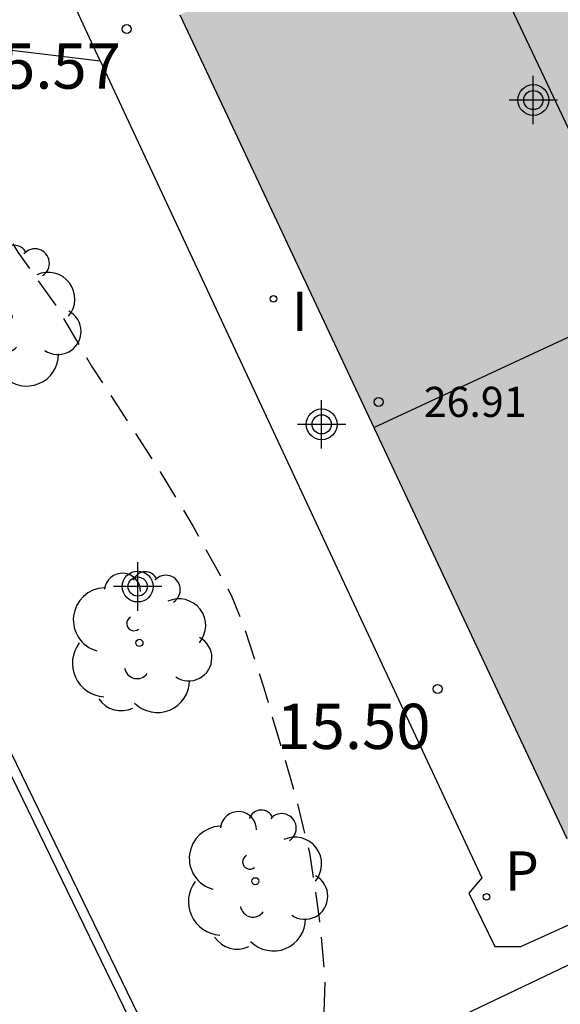
# Model space of a CAD drawing. Units: metres. Extents: x 580643 to 580996, y 4795039 to 4795291.
# Drawn here: x 580736 to 580745, y 4795213 to 4795229 of the extents above; entities that cross this region are included whole.
import ezdxf

# ---------------------------------------------------------------- set-up
doc = ezdxf.new("R2010")
doc.units = ezdxf.units.M
doc.header["$MEASUREMENT"] = 0
doc.linetypes.add('TRAZOS_NORMALES', pattern=[0.75, 0.5, -0.25])
for name, color, linetype in [('020194', 31, 'TRAZOS_NORMALES'), ('020204', 9, 'Continuous'), ('020308', 9, 'Continuous'), ('060130', 9, 'Continuous'), ('070105', 6, 'Continuous'), ('080109', 9, 'Continuous'), ('080201', 9, 'Continuous'), ('080303', 9, 'Continuous'), ('100105', 3, 'Continuous'), ('100202', 3, 'Continuous'), ('210205', 4, 'Continuous'), ('210305', 4, 'Continuous'), ('270204', 9, 'Continuous'), ('270304', 9, 'Continuous'), ('990501', 21, 'Continuous'), ('C_Edificios', 5, 'Continuous'), ('Centroides', 1, 'Continuous')]:
    doc.layers.add(name, color=color, linetype=linetype)
doc.layers.add('080111', color=7, linetype='Continuous', lineweight=30)
doc.layers.add('080118', color=7, linetype='Continuous', lineweight=30)
doc.styles.add('ARIAL', font='arial.ttf', dxfattribs={"height": 1})
doc.styles.add('ROMANS', font='romans__.ttf', dxfattribs={"height": 1})

# ---------------------------------------------------------------- blocks, each defined once
blk = doc.blocks.new('Centroide')
for points in [[(0, -0.402), (0, 0.402)], [(0.402, 0), (-0.402, 0)]]:
    blk.add_lwpolyline(points)
for radius in [0.256, 0.159]:
    blk.add_circle((0, 0), radius)
blk = doc.blocks.new('COTAPU')
blk.add_circle((0, 0), 0.075)
blk = doc.blocks.new('REIND')
blk.add_circle((0, 0), 0.055)
blk = doc.blocks.new('PLUVI3')
blk.add_circle((0, 0), 0.055)
blk = doc.blocks.new('PUNTO')
blk.add_circle((0, 0), 0.075)
blk = doc.blocks.new('ARBOL')
blk.add_circle((0, 0), 0.0587)
for centre, radius, start, end in [((-0.28, 0.855), 0.3, 359.2878, 173.6078), ((0.097, 0.97), 0.21, 23.1565, 160.4665), ((0.438, 0.881), 0.24, 301.578, 139.328), ((-0.564, 0.381), 0.532, 92.28, 254.58), ((0.656, 0.288), 0.443, 319.8556, 114.7656), ((-0.091, 0.321), 0.12, 119.14, 310.56), ((0.819, -0.249), 0.383, 235.5275, 62.0275), ((-0.556, -0.339), 0.555, 142.64, 266.54), ((-0.039, -0.384), 0.21, 189.64, 323.88), ((0.299, -0.624), 0.532, 224.67, 0.24), ((-0.301, -0.676), 0.45, 213.78, 295.32)]:
    blk.add_arc(centre, radius, start, end)

msp = doc.modelspace()

# ---------------------------------------------------------------- hatches: boundary and pattern name
at = {"layer": '990501'}
for points in [[(580741.246, 4795230.596), (580740.338, 4795230.175), (580738.242, 4795229.205), (580741.458, 4795222.36), (580749.986, 4795226.321), (580746.773, 4795233.156), (580743.342, 4795231.567)], [(580746.489, 4795216.361), (580747.366, 4795216.769), (580749.164, 4795217.607), (580753.2, 4795219.487), (580749.986, 4795226.321), (580741.458, 4795222.36), (580744.66, 4795215.543), (580744.673, 4795215.515)]]:
    msp.add_hatch(color=256, dxfattribs=at).paths.add_polyline_path(points, flags=0)

# ---------------------------------------------------------------- linework, layer by layer
at = {"layer": '020194', "elevation": 14.64, "flags": 128}
msp.add_lwpolyline([(580733.282, 4795228.448), (580734.043, 4795227.528), (580734.898, 4795226.307), (580735.556, 4795225.269), (580736.189, 4795224.371), (580736.778, 4795223.378), (580737.915, 4795221.625), (580738.462, 4795220.719), (580739.093, 4795219.578), (580739.305, 4795219.047), (580739.633, 4795218.039), (580740.146, 4795216.292), (580740.389, 4795215.311), (580740.552, 4795214.217), (580740.647, 4795213.211), (580740.602, 4795212.041), (580740.494, 4795211.448)], dxfattribs=at)
at = {"layer": '060130', "flags": 128}
msp.add_lwpolyline([(580736.918, 4795228.442), (580735.751, 4795230.96)], dxfattribs=at)
at = {"layer": '070105', "flags": 128}
for points in [[(580738.566, 4795210.528), (580730.463, 4795227.216), (580730.317, 4795227.145), (580730.919, 4795225.906)], [(580736.664, 4795209.848), (580738.345, 4795210.686), (580737.486, 4795212.381), (580730.919, 4795225.906)], [(580738.566, 4795210.528), (580746.563, 4795214.345), (580753.583, 4795218.043), (580755.445, 4795220.702)], [(580743.896, 4795213.751), (580745.165, 4795214.328)]]:
    msp.add_lwpolyline(points, dxfattribs=at)
at = {"layer": '080109', "flags": 128}
msp.add_lwpolyline([(580749.264, 4795217.653), (580742.796, 4795231.313)], dxfattribs=at)
at = {"layer": '080111', "flags": 128}
for points in [[(580738.242, 4795229.205), (580741.458, 4795222.36)], [(580741.458, 4795222.36), (580744.66, 4795215.543)]]:
    msp.add_lwpolyline(points, dxfattribs=at)
at = {"layer": '080118', "flags": 128}
msp.add_lwpolyline([(580741.458, 4795222.36), (580749.986, 4795226.321)], dxfattribs=at)
at = {"layer": '100105', "flags": 128}
for points in [[(580733.976, 4795228.764), (580734.029, 4795228.789), (580736.918, 4795228.442)], [(580736.918, 4795228.442), (580743.248, 4795214.892), (580743.034, 4795214.637), (580743.462, 4795213.75), (580743.896, 4795213.751)]]:
    msp.add_lwpolyline(points, dxfattribs=at)

# ---------------------------------------------------------------- block references
at = {"layer": '020204', "rotation": 359.9987685839998}
for p in [(580737.361, 4795228.967, 15.568), (580742.514, 4795218.022, 15.5)]:
    msp.add_blockref('COTAPU', p, dxfattribs=at)
at = {"layer": '080201', "rotation": 359.9987685839998}
msp.add_blockref('PUNTO', (580741.536, 4795222.784, 26.913), dxfattribs=at)
at = {"layer": '100202', "rotation": 359.9987685839998}
for p in [(580735.4, 4795224.202), (580737.57, 4795218.787), (580739.493, 4795214.833)]:
    msp.add_blockref('ARBOL', p, dxfattribs=at)
at = {"layer": '210205', "rotation": 359.9987685839998}
msp.add_blockref('PLUVI3', (580743.326, 4795214.573, 15.596), dxfattribs=at)
at = {"layer": '270204', "rotation": 359.9987685839998}
msp.add_blockref('REIND', (580739.793, 4795224.493, 15.683), dxfattribs=at)
at = {"layer": 'C_Edificios', "rotation": 359.9987685839998}
msp.add_blockref('Centroide', (580744.102, 4795227.79), dxfattribs=at)
at = {"layer": 'Centroides', "rotation": 359.9987685839998}
for p in [(580740.592, 4795222.411), (580737.542, 4795219.721)]:
    msp.add_blockref('Centroide', p, dxfattribs=at)

# ---------------------------------------------------------------- texts
at = {"layer": '020308', "style": 'ARIAL'}
for s, p in [('15.57', (580734.709, 4795227.979)), ('15.50', (580739.842, 4795217.027))]:
    msp.add_text(s, height=0.75, rotation=359.9988, dxfattribs=at).set_placement(p)
at = {"layer": '080303', "style": 'ARIAL'}
msp.add_text('26.91', height=0.5, rotation=359.9988, dxfattribs=at).set_placement((580742.286, 4795222.534))
at = {"layer": '210305', "style": 'ROMANS'}
msp.add_text('P', height=0.65, rotation=359.9988, dxfattribs=at).set_placement((580743.632, 4795214.679))
at = {"layer": '270304', "style": 'ROMANS'}
msp.add_text('I', height=0.65, rotation=359.9988, dxfattribs=at).set_placement((580740.099, 4795223.962))

doc.saveas('drawing.dxf')
